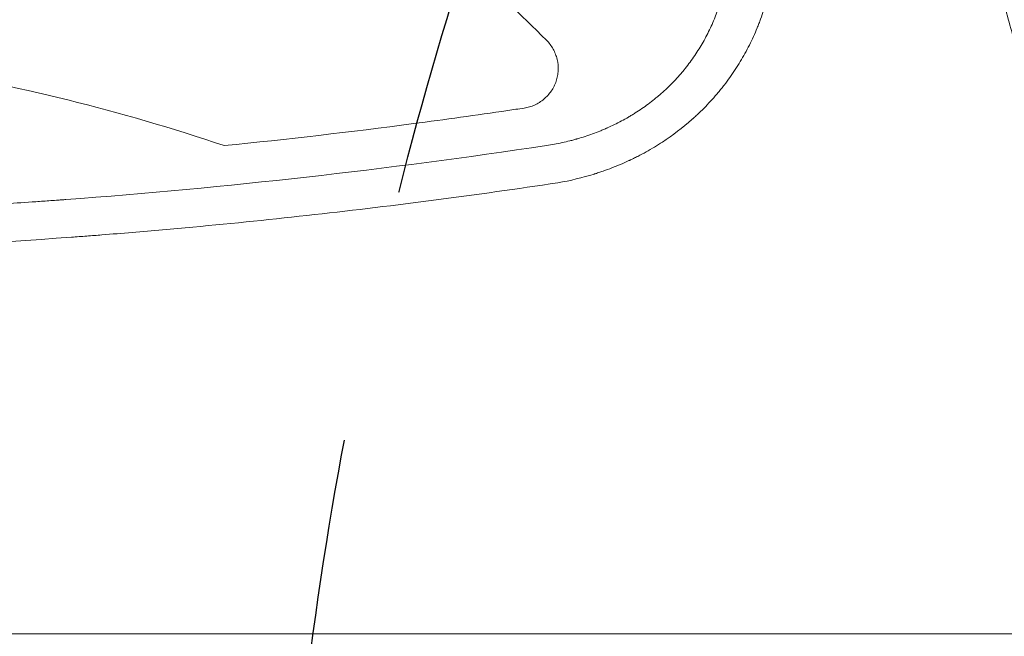
# Model space of a CAD drawing. Units: millimetres. Extents: x -5052 to 3627, y -3292 to 4689.
# Drawn here: x -523 to -277, y 134 to 288 of the extents above; entities that cross this region are included whole.
import ezdxf

# ---------------------------------------------------------------- set-up
doc = ezdxf.new("R2010")
doc.units = ezdxf.units.MM
doc.header["$LTSCALE"] = 20
doc.linetypes.add('HIDDEN', pattern=[9.524999999999999, 6.35, -3.175])
for name, color, linetype in [('2d', 230, 'Continuous'), ('AS-Free_Space', 31, 'HIDDEN'), ('AS-Free_Space_Hatch', 31, 'HIDDEN')]:
    doc.layers.add(name, color=color, linetype=linetype)

msp = doc.modelspace()

# ---------------------------------------------------------------- hatches: boundary and pattern name
at = {"layer": 'AS-Free_Space_Hatch'}
h = msp.add_hatch(dxfattribs=at)
h.set_pattern_fill('ANSI31', color=256, scale=100)
h.set_pattern_definition([(315, (-458.9999939279207, 3189.011993269792), (224.5064030267289, 224.5064030267288), [])])
edge = h.paths.add_edge_path()
edge.add_arc((541.0000060720793, 3189.011993269792), 1000, 90, 180, ccw=False)
edge.add_arc((541.0000060720795, 3189.011993269792), 999.9999999999995, 0, 90, ccw=False)
edge.add_line((1541.000006072079, 3189.011993269792), (1541.000006072079, 1091))
edge.add_arc((541.000006072079, 1091), 1000, -33.05883882449831, 0, ccw=False)
edge.add_arc((541.0000000000015, 5.684341886080801e-13), 999.9999999999994, 0, 33.058838186726575, ccw=False)
edge.add_line((1541.000000000001, 4.547473508864641e-13), (1541.000000000001, -312.2992822949636))
edge.add_line((1541.000000000001, -312.2992822949636), (2288.904255826974, -1083.256276737579))
edge.add_arc((1571.147924873568, -1779.550646509669), 1000.000000000003, -45.86954830175591, 44.130451698243974, ccw=False)
edge.add_arc((1571.147924873572, -1779.550646509672), 999.9999999999983, 224.1304516982439, 314.1304516982441, ccw=False)
edge.add_line((853.3915939201686, -2475.845016281757), (105.4873380931936, -1704.88802183914))
edge.add_arc((1541.000000000003, -312.2992822949633), 2000.000000000003, 180, 224.130451698244, ccw=False)
edge.add_line((-458.9999999999998, -312.2992822949632), (-459, -3.183231456205249e-12))
edge.add_arc((541.0000000000025, -2.899014361901209e-12), 1000.000000000003, 146.9411611755017, 180, ccw=False)
edge.add_arc((541.0000060720789, 1091), 999.9999999999999, 180, 213.0588381867265, ccw=False)
edge.add_line((-458.999993927921, 1091), (-458.9999939279207, 3189.011993269792))
edge = h.paths.add_edge_path()
edge.add_arc((-2705, -490.9999999999999), 500, 0, 360)

# ---------------------------------------------------------------- linework, layer by layer
at = {"layer": '2d', "lineweight": 0}
msp.add_line((-1072.545082302138, 134.999999999997), (-266.4549176978544, 134.9999999999967), dxfattribs=at)
msp.add_arc((-391.6823106425646, 292.0000012657067), 10.00000127506407, 276.9343837972662, 276.9419267728931, dxfattribs=at)
for points, knots in [([(-307.908323159444, 470.9043311864881), (-307.2672452094542, 462.3695104475587), (-306.5143455956783, 453.8862817483699), (-305.2220494023082, 441.2382325229239), (-304.5351636841053, 434.9334064547803), (-303.6635432811357, 427.6112444417556), (-303.2102985592948, 423.9585144732466), (-302.9793336623379, 422.1342352426809), (-302.8627675891522, 421.2226168153303), (-302.8042138973934, 420.7669378673409), (-302.7748694190882, 420.5391309558568), (-302.7622787247982, 420.4415063996254), (-302.753881709133, 420.3764249125937), (-302.7493992162588, 420.3416981615001), (-302.2438028326202, 416.4262372357518), (-301.6981292592966, 412.3898442375157), (-300.8051911906787, 406.1116842257326), (-300.4951416547257, 403.9817412219502), (-300.010382716817, 400.7316044111594), (-299.7630817103528, 399.0927319284245), (-299.4657111836282, 397.1567072543785), (-299.3147824703574, 396.1827132981444), (-299.2387534591994, 395.694223462835), (-299.2005973150596, 395.4496056537797), (-299.1842142798019, 395.3446895794355), (-299.1732854946224, 395.2747277847654), (-299.1675228599016, 395.2378518061166), (-298.4997807015345, 390.9663481120629), (-297.8135993749011, 386.7642163683474), (-296.7512957514206, 380.5181674903265), (-296.2118848003594, 377.4094260362108), (-295.5686288240696, 373.80811622634), (-295.2435778759593, 372.0139169353304), (-295.0802044912047, 371.118439458786), (-294.9983067966276, 370.6711072852439), (-294.9573053205256, 370.4475429668015), (-294.9397219947687, 370.3517515085555), (-294.9279972758068, 370.2878953870294), (-294.9224918754994, 370.2579195362251), (-293.3231627271972, 361.552560075359), (-291.6439505414952, 353.0886382674837), (-289.016957053733, 340.6951091217326), (-288.123251489075, 336.6144151392353), (-286.7581519021224, 330.5682064857033), (-286.0694657504283, 327.5638106024418), (-285.2558002775864, 324.0912306957459), (-284.8464846947867, 322.3630542866945), (-284.6412145104334, 321.5009915245341), (-284.5384273571024, 321.0704661370347), (-284.4943432463962, 320.886063644602), (-284.4649466352328, 320.7631527314921), (-284.4505821278806, 320.7031187855514), (-282.5100475518003, 312.5966495764617), (-280.4569266695213, 304.4837628589723), (-277.1749456140218, 292.2144654834412), (-275.483378452741, 286.0548256798359), (-273.4189826468858, 278.8257094953365), (-272.363759415489, 275.2005425584013), (-271.8303539229106, 273.3853204653329), (-271.5621980105053, 272.4770514626213), (-271.4469621518695, 272.0876525102185), (-271.370068879902, 271.8280219381173), (-271.3319132936728, 271.6992891384715), (-268.8071986967281, 263.1878857134308), (-266.2742028669223, 255.0705688531696), (-263.3913521130708, 246.2275895378168), (-263.0304751572634, 245.1267332671124), (-262.6690546432566, 244.0309426744042), (-262.58872568067, 243.7875586866027), (-262.5458722136487, 243.6578072102595), (-262.4201576245033, 243.2774474003088), (-262.1684764040596, 242.5170407841263), (-261.2428783049102, 239.7323242938529), (-259.0333874806923, 233.1773483018043), (-256.2509000470294, 225.18931853425), (-254.1182232198686, 219.2574840444858), (-252.6864263920871, 215.3160213707532), (-251.9601331908854, 213.3370683034822), (-249.7601964664236, 207.4042061382366), (-247.8876295150374, 202.4551898479398), (-245.7728625122844, 197.0047822229652), (-245.1915934632129, 195.5177833742202), (-244.8030754520615, 194.5263351222961), (-244.6109166418131, 194.0371816014061), (-243.6443327425069, 191.5826305621461), (-241.3034921700856, 185.695758155583), (-238.8993517884372, 179.8211049092861), (-235.6372403824621, 171.9992181287848), (-233.7704752457786, 167.6055777910377), (-231.8675526416102, 163.2190104123798), (-231.5497284635532, 162.4880471454642), (-231.4417765904008, 162.2400515559732), (-231.2262499192606, 161.7455072210046), (-230.6871097747895, 160.5098386908566), (-229.2811554501263, 157.3060951715922), (-224.4889949507025, 146.5355470477076), (-220.0338144968644, 136.9639702849546), (-215.5091366692783, 127.5649217713499), (-214.6007258327465, 125.6937386033318), (-212.7771879433741, 121.9685424374062), (-211.8557698585238, 120.1016929816477), (-209.0663151667767, 114.496844938024), (-207.1722291779942, 110.7527786915098), (-201.3841742469575, 99.49896729630757), (-197.3844201293605, 91.96760507856743), (-193.2369411872127, 84.4098490591183)], [0, 0, 0, 0, 0.06250000000006103, 0.06250000000006103, 0.09375000000009132, 0.1093750000001065, 0.1171875000001137, 0.1210937500001177, 0.1230468750001198, 0.1240234375001207, 0.1245117187501212, 0.1247558593751213, 0.1247558593751213, 0.1250000000001214, 0.1250000000001214, 0.1562500000001579, 0.1562500000001579, 0.1718750000001761, 0.1718750000001761, 0.1796875000001851, 0.1835937500001893, 0.1855468750001914, 0.1865234375001922, 0.1870117187501925, 0.1872558593751927, 0.1872558593751927, 0.1875000000001929, 0.1875000000001929, 0.2187500000001981, 0.2187500000001981, 0.2343750000002008, 0.242187500000202, 0.2460937500002027, 0.2480468750002028, 0.2490234375002028, 0.2495117187502028, 0.249755859375203, 0.249755859375203, 0.2500000000002031, 0.2500000000002031, 0.3125000000002322, 0.3125000000002322, 0.3437500000002467, 0.3437500000002467, 0.359375000000254, 0.3671875000002577, 0.3710937500002596, 0.3730468750002608, 0.3740234375002612, 0.3745117187502612, 0.3745117187502612, 0.3750000000002612, 0.3750000000002612, 0.4375000000002386, 0.4375000000002386, 0.4687500000002271, 0.4843750000002213, 0.4921875000002185, 0.496093750000217, 0.4980468750002165, 0.4990234375002164, 0.4990234375002164, 0.5000000000002162, 0.5000000000002162, 0.5625000000002001, 0.5625000000002001, 0.5703125000001982, 0.5712890625001978, 0.5712890625001978, 0.5722656250001975, 0.5722656250001975, 0.5742187500001967, 0.5781250000001947, 0.5937500000001886, 0.6250000000001754, 0.6406250000001683, 0.6406250000001683, 0.6562500000001611, 0.6562500000001611, 0.6875000000001471, 0.695312500000143, 0.6992187500001407, 0.6992187500001407, 0.7031250000001384, 0.7031250000001384, 0.7187500000001291, 0.7500000000001106, 0.7500000000001106, 0.781250000000092, 0.7851562500000895, 0.7851562500000895, 0.7871093750000884, 0.7871093750000884, 0.7890625000000874, 0.7968750000000839, 0.8125000000000775, 0.8750000000000525, 0.8750000000000525, 0.8906250000000463, 0.8906250000000463, 0.90625000000004, 0.90625000000004, 0.9375000000000266, 0.9375000000000266, 1, 1, 1, 1]), ([(-189.0187208266959, 86.777631281543), (-189.0394206599207, 86.81550162224346), (-189.307530952525, 87.3052276315102), (-190.3334228538668, 89.19029822801303), (-191.0912027818094, 90.5856434634295), (-193.0816646488111, 94.28719344458989), (-194.3143432938102, 96.59339946065495), (-196.5013386130578, 100.742309251423), (-197.2865927403501, 102.2402388266638), (-198.5459227488423, 104.6606133924768), (-198.9792696590241, 105.4963198969702), (-199.6492376514415, 106.793396694224), (-199.9892081297993, 107.4528145032383), (-200.3944730312118, 108.2412074558395), (-200.5992516098177, 108.6401762446374), (-200.7021759167302, 108.8408542539959), (-200.7537716341667, 108.941491729918), (-200.7796028600069, 108.9918850941528), (-200.7925268117193, 109.0171004338972), (-200.7980674347305, 109.0279110062507), (-200.8017615803832, 109.0351189429825), (-200.8043609840092, 109.0401909462138), (-203.0487074740323, 113.4194494955231), (-205.0932938758866, 117.4924878539124), (-207.8843654183722, 123.1380463783214), (-208.7687167042918, 124.9425795513143), (-210.0286705689682, 127.5325357844631), (-210.6420007409455, 128.7983042629797), (-211.3289168507379, 130.2237413576811), (-211.665275247774, 130.9236156844573), (-211.8316868668364, 131.2703391917483), (-211.9144516891577, 131.4428972095294), (-211.9557239663969, 131.528975244428), (-211.9763325856104, 131.5719640133891), (-211.9851589554784, 131.590377003448), (-211.9910418921108, 131.6026499371909), (-211.9933659630642, 131.6074984934656), (-215.6391893277672, 139.2138061871128), (-220.9424601378822, 150.6688867013931), (-226.8517505309597, 164.131546097383), (-229.7372268475912, 170.8873612440294), (-231.1627097663379, 174.2713758981325), (-231.8711420383984, 175.9649082101955), (-232.2242814554249, 176.8120553893309), (-232.400582056415, 177.2357242067811), (-232.4886650890577, 177.4475824189904), (-232.5326897895449, 177.5535174755302), (-232.5546979359714, 177.6064864913541), (-232.5657009582472, 177.6329713711481), (-232.5712022066538, 177.6462139040148), (-232.5735598282422, 177.6518892951652), (-232.5751315634571, 177.6556728936924), (-232.5765091002718, 177.6589890465912), (-232.9743831702776, 178.6167987464256), (-233.9818089795814, 181.036076515879), (-236.3518812654687, 186.8776103531901), (-237.2843597762306, 189.1938060445747), (-238.8834878875144, 193.2263233320418), (-239.4498884918088, 194.6635485532277), (-240.347472927057, 196.959692167091), (-240.8082569184265, 198.1428418717634), (-241.3663312860481, 199.5847437932065), (-241.6504269245137, 200.3211078320097), (-241.7937311666672, 200.6931460187238), (-241.8656963586601, 200.8801295200091), (-241.901757092349, 200.9738624186376), (-241.9198069773189, 201.0207891607146), (-241.9288367972941, 201.0442676056654), (-241.9327077650997, 201.0543330265598), (-241.9352886424917, 201.0610440249872), (-241.9369916352483, 201.0654723729077), (-243.7364908597949, 205.7448295247275), (-245.3528885578925, 210.0581574233653), (-247.5291655472913, 215.9736748512888), (-248.2131589345107, 217.8531178064089), (-249.1797163787463, 220.5327268016152), (-249.6481326589584, 221.8376439585672), (-250.169157885577, 223.2988002466833), (-250.4233706216631, 224.0140435441193), (-250.5489100805447, 224.3678286292428), (-250.6112890787764, 224.5437616784671), (-250.6423810188853, 224.6314882859431), (-250.6579026146183, 224.6752916049371), (-250.6645495056566, 224.6940516014773), (-250.6689796062171, 224.7065554092263), (-250.6706649094021, 224.7113122291024), (-253.4822986105926, 232.64758272592), (-257.536969964485, 244.5964975845335), (-261.9897570844412, 258.6350649258205), (-264.146734986918, 265.6788841534961), (-265.2078700290386, 269.2069268926281), (-265.7340990734966, 270.9724814480132), (-265.9961289766624, 271.8556420102221), (-266.126872771527, 272.2973181116223), (-266.1921768896698, 272.5181801138885), (-266.2248120025916, 272.6286171033535), (-266.2411253224108, 272.6838370952025), (-266.2492809231416, 272.7114474654119), (-266.2533584587113, 272.7252527440883), (-266.2551059172123, 272.7311693121438), (-266.2562708769368, 272.7351136953035), (-266.2572859275853, 272.7385505668569), (-266.564410870174, 273.7784555420471), (-267.3152424819658, 276.3136172012202), (-269.0518006950557, 282.3796062015772), (-269.7316890280191, 284.7790515386138), (-270.8899426367161, 288.9490314152504), (-271.299054024108, 290.4341753115929), (-271.9452274061476, 292.8053352857976), (-272.2764365645078, 294.0267777538143), (-272.6765730882952, 295.5147257705266), (-272.880008488044, 296.2744554372671), (-272.9825598407775, 296.6582620558362), (-273.0340429028211, 296.8511511741521), (-273.0598361511268, 296.9478422311538), (-273.0727456884146, 296.9962493898292), (-273.0792036833162, 297.0204683774257), (-273.0819720865412, 297.0308512453846), (-273.0838178422497, 297.0377738911097), (-273.0850362109246, 297.0423436039709), (-274.3710241821182, 301.8657582372662), (-275.5179923233419, 306.3199404324353), (-277.0550665796649, 312.4423417738303), (-277.5368205853988, 314.3900114675073), (-278.2161981063969, 317.1708829998769), (-278.5450695714749, 318.5261619035541), (-278.9103613097719, 320.0456059126773), (-279.0884734764985, 320.7898765686966), (-279.1764040726238, 321.1581462566944), (-279.2200889805614, 321.3413143440853), (-279.2418614590455, 321.4326566555378), (-279.2527302196308, 321.4782673728321), (-279.2573845160829, 321.4978018714335), (-279.2604865486098, 321.510821992289), (-279.2616865772874, 321.5158590250387), (-281.2099617621955, 329.6940990497255), (-283.9703922943667, 342.005652699884), (-286.9100614974783, 356.4681838929866), (-288.3093936273427, 363.7243085761647), (-288.9913972994079, 367.3585977022308), (-289.3279789403718, 369.1773004629795), (-289.4712805378938, 369.9570785636959), (-289.5427733494151, 370.347023304194), (-289.578480262686, 370.5420101255218), (-289.6200692002157, 370.7695230109626), (-289.6408463811217, 370.8832862050062), (-289.6512306492103, 370.9401695096343), (-289.6564217025973, 370.9686115885131), (-289.6590169591183, 370.9828327345512), (-289.6601291540184, 370.9889275342623), (-289.6608706044191, 370.9929907391445), (-289.6614558965465, 370.9961982662849), (-289.9813846564698, 372.7494975557488), (-290.4056035668656, 375.0991913264409), (-291.4365194669806, 381.0020262480816), (-292.0432408607395, 384.5552924868267), (-293.3986723677848, 392.8752909942316), (-294.1474167597269, 397.6421989648616), (-295.3354197480845, 405.7074825384113), (-295.7421148090556, 408.5483525233785), (-296.3618680620704, 413.0382804099991), (-296.5700629021372, 414.5730214923876), (-296.8839058688077, 416.9322201400767), (-297.0412142502346, 418.1260905808509), (-297.2252202568081, 419.5438934342515), (-297.3041610384067, 420.1568678331107), (-297.3436431206343, 420.4642455653745), (-297.3633870028758, 420.6181566994308), (-297.3864266171128, 420.7981108905678), (-297.3979477239675, 420.8881861326711), (-297.4037085905037, 420.9332482650084), (-297.4065891013039, 420.9557854590976), (-297.4078236224657, 420.9654455697009), (-297.4086466402391, 420.9718859352456), (-297.409292122817, 420.9769373148251), (-298.1366763281445, 426.6694061312178), (-298.9860910535145, 433.704920166253), (-300.7488941737025, 450.4888310137036), (-301.6623120302085, 460.2372266111738), (-302.4826445303247, 471.3586618592362)], [0, 0, 0, 0, 0.01562499999901974, 0.01562499999901974, 0.03124999999803948, 0.03124999999803948, 0.04687499999705921, 0.04687499999705921, 0.05468749999656933, 0.05468749999656933, 0.05859374999632429, 0.05859374999632429, 0.06054687499620176, 0.06152343749614068, 0.06201171874611014, 0.06225585937109503, 0.06237792968358732, 0.06243896483983336, 0.06246948241795666, 0.06248474120701857, 0.06248474120701857, 0.06249999999608048, 0.06249999999608048, 0.09374999999594248, 0.09374999999594248, 0.1093749999958733, 0.1093749999958733, 0.1171874999958384, 0.1210937499958209, 0.1230468749958117, 0.1240234374958067, 0.1245117187458042, 0.1247558593708032, 0.1248779296833025, 0.1249389648395517, 0.1249389648395517, 0.1249999999958009, 0.1249999999958009, 0.1874999999947579, 0.2187499999942362, 0.2343749999939754, 0.2421874999938448, 0.2460937499937797, 0.2480468749937472, 0.249023437493731, 0.2495117187437232, 0.2497558593687192, 0.2498779296812169, 0.2499389648374657, 0.2499694824155901, 0.2499847412046523, 0.2499847412046523, 0.2499999999937145, 0.2499999999937145, 0.2812499999966299, 0.2812499999966299, 0.2968749999980878, 0.2968749999980878, 0.3046874999988166, 0.3046874999988166, 0.3085937499991815, 0.3105468749993638, 0.3115234374994552, 0.3120117187495007, 0.3122558593745235, 0.3123779296870348, 0.3124389648432906, 0.3124694824214181, 0.3124847412104821, 0.3124847412104821, 0.3124999999995461, 0.3124999999995461, 0.3437500000027567, 0.3437500000027567, 0.359375000004362, 0.359375000004362, 0.3671875000051641, 0.3710937500055654, 0.3730468750057654, 0.3740234375058655, 0.3745117187559151, 0.3747558593809398, 0.3748779296934525, 0.3749389648497089, 0.3749389648497089, 0.3750000000059653, 0.3750000000059653, 0.4375000000122279, 0.4687500000153594, 0.4843750000169251, 0.4921875000177078, 0.4960937500180991, 0.4980468750182949, 0.4990234375183926, 0.4995117187684416, 0.4997558593934662, 0.4998779297059786, 0.4999389648622347, 0.4999694824403625, 0.4999847412294263, 0.4999847412294263, 0.5000000000184902, 0.5000000000184902, 0.5312500000194891, 0.5312500000194891, 0.5468750000199887, 0.5468750000199887, 0.5546875000202383, 0.5546875000202383, 0.558593750020363, 0.5605468750204254, 0.5615234375204566, 0.5620117187704722, 0.56225585939548, 0.5623779297079837, 0.5624389648642356, 0.5624694824423614, 0.562484741231424, 0.562484741231424, 0.5625000000204866, 0.5625000000204866, 0.5937500000203735, 0.5937500000203735, 0.6093750000203165, 0.6093750000203165, 0.6171875000202879, 0.6210937500202736, 0.6230468750202665, 0.6240234375202626, 0.6245117187702603, 0.6247558593952591, 0.6248779297077584, 0.6249389648640078, 0.6249389648640078, 0.6250000000202574, 0.6250000000202574, 0.6875000000193225, 0.718750000018855, 0.7343750000186215, 0.7421875000185045, 0.7460937500184459, 0.7480468750184165, 0.7480468750184165, 0.7490234375184015, 0.7495117187683942, 0.7497558593933907, 0.749877929705889, 0.7499389648621382, 0.749969482440263, 0.7499847412293252, 0.7499847412293252, 0.7500000000183875, 0.7500000000183875, 0.7812500000163746, 0.7812500000163746, 0.8125000000143615, 0.8125000000143615, 0.8437500000123485, 0.8437500000123485, 0.8593750000113418, 0.8593750000113418, 0.8671875000108386, 0.8671875000108386, 0.871093750010587, 0.8730468750104611, 0.8740234375103981, 0.8740234375103981, 0.8745117187603665, 0.8747558593853508, 0.8748779296978431, 0.8749389648540892, 0.874969482432212, 0.8749847412212733, 0.8749847412212733, 0.8750000000103346, 0.8750000000103346, 0.9375000000051674, 0.9375000000051674, 1, 1, 1, 1]), ([(-298.2134550184486, 469.679508585503), (-297.0294451790978, 453.5994110858937), (-295.4090300152726, 437.2135950880919), (-292.2451703801194, 412.202900283537), (-291.0683182441431, 403.7940946974447), (-289.1096571783852, 391.0771776329589), (-288.4245384084983, 386.8209264311408), (-287.3472479060431, 380.4112049152991), (-286.796199467726, 377.2000085560628), (-286.131326388423, 373.4426571223401), (-285.7933592638598, 371.5612594022687), (-285.622988706658, 370.6198821692353), (-285.5374561355164, 370.149024227029), (-285.4946029588212, 369.9135529580485), (-285.4731546391919, 369.795806753287), (-285.4639578445949, 369.7453418294967), (-285.45782561307, 369.7116980437734), (-285.4545434915585, 369.6936940117328), (-283.9916404989839, 361.6701131759107), (-282.4054403884059, 353.5561639485807), (-279.8220000147874, 341.2304682699158), (-278.9268259076425, 337.0961164988653), (-277.5311250081674, 330.8565207484394), (-276.8200392795515, 327.7272067208204), (-275.9668586191491, 324.0598302528981), (-275.5343205076346, 322.2220330994649), (-275.3165579222295, 321.3021096390244), (-275.2073024232183, 320.8418919835751), (-275.1525810190963, 320.6117192116603), (-275.1291089088684, 320.513060039639), (-275.1134563719584, 320.4472842146597), (-275.1052312068988, 320.4127286926021), (-273.1946758335534, 312.3879375783501), (-271.1676022591122, 304.3379827141737), (-267.9323390476188, 292.1834142218606), (-266.8214753616393, 288.1186240338063), (-265.1054220669828, 282.0022049746096), (-264.2349559519467, 278.9391875170799), (-263.1974035835127, 275.3574047385212), (-262.6730953086018, 273.5644670933842), (-262.409554404801, 272.6674891369282), (-262.2774367933265, 272.2188731803988), (-262.211291139196, 271.9945334957951), (-262.1829243850727, 271.8983811265635), (-262.1640090779307, 271.834278038618), (-262.1539432578752, 271.8001725057425), (-259.8780298933387, 264.0902194007386), (-257.4607025478484, 256.2598172433383), (-253.587682653183, 244.2949490490467), (-252.2554960101857, 240.270129168874), (-250.1926685683858, 234.1790336048067), (-249.1451172224005, 231.1200207772659), (-247.8941177375473, 227.5278270965998), (-247.2613264367909, 225.7259223657765), (-246.9430981945902, 224.8235216179451), (-246.7835247108475, 224.3719596011516), (-246.7036229763601, 224.1460882388745), (-246.6636433419608, 224.0331299763859), (-246.6465030465062, 223.9847144543662), (-246.6350748123266, 223.9524363646384), (-246.6289508997003, 223.9351414847496), (-243.9067792514547, 216.2479276096456), (-241.0516155578674, 208.501112419176), (-236.5493512032959, 196.7754150522859), (-235.0120084010401, 192.8492780227873), (-232.6495908666843, 186.9345886574924), (-231.4542811499538, 183.9708737886062), (-230.0347425560185, 180.5022578123817), (-229.318678792862, 178.7652381881069), (-228.9590680656801, 177.8960536747487), (-228.778867336811, 177.4612931458668), (-228.688668049307, 177.2438708638944), (-228.643543664568, 177.1351492248501), (-228.6241993398021, 177.0885519877811), (-228.6113019447841, 177.0574866633875), (-228.6042251781508, 177.0404425988463), (-225.6173359242549, 169.8471518089104), (-222.4335450232114, 162.4288319511206), (-217.3201758134755, 150.9539405221205), (-215.5594167360809, 147.0710994654613), (-212.8294298646853, 141.1616547228855), (-211.4422223796411, 138.1856391525308), (-209.783957178446, 134.6767432529404), (-208.9447362161379, 132.9131262195432), (-208.5225880735671, 132.0290317899012), (-208.3108776354999, 131.5864138991229), (-208.2048630805282, 131.3649623855036), (-208.1518159385074, 131.2542009992627), (-208.1290729033961, 131.2067242002061), (-208.1139089805855, 131.1750713046475), (-208.105586917198, 131.1577013369504), (-206.346496779054, 127.4863350152888), (-204.5429216426085, 123.7826821049714), (-201.7570708809884, 118.1588236305101), (-200.3440221929553, 115.3298016287811), (-198.6594720011103, 111.9997089687813), (-197.8081003818365, 110.3273157364071), (-197.3801281434049, 109.4892880493146), (-197.1655688764852, 109.0698171506581), (-197.0581457633334, 108.8599675269936), (-197.0120765199568, 108.7700075176692), (-196.9813568517835, 108.7100287444479), (-196.9653891995631, 108.6788568916501), (-196.0058412606304, 106.8058773158643), (-194.5711233830688, 104.0278498512049), (-193.0487199605755, 101.1159245300672), (-192.4661942251535, 100.0068261760176), (-192.3741107690199, 99.83163790088099), (-192.3357279723863, 99.75863341803552), (-192.328697133436, 99.74526136728707), (-192.3101054108532, 99.70990441269225), (-192.2822325805545, 99.65690115943028), (-192.1059851018505, 99.32182524807376), (-191.646608150519, 98.44969847495224), (-191.2170365639881, 97.63714319600535), (-188.6859748702531, 92.86038108395769), (-186.7668377008498, 89.31509919334997), (-185.208529072583, 86.46189292006693)], [0, 0, 0, 0, 0.1249999999999391, 0.1249999999999391, 0.1874999999999088, 0.1874999999999088, 0.2187499999998938, 0.2187499999998938, 0.2343749999998862, 0.2421874999998824, 0.2460937499998808, 0.2480468749998799, 0.2490234374998794, 0.2495117187498793, 0.2497558593748789, 0.2498779296873789, 0.2498779296873789, 0.2499999999998789, 0.2499999999998789, 0.3124999999999403, 0.3124999999999403, 0.3437499999999711, 0.3437499999999711, 0.3593749999999862, 0.367187499999994, 0.3710937499999978, 0.3730468749999997, 0.3740234375000009, 0.3745117187500013, 0.3747558593750016, 0.3747558593750016, 0.3750000000000019, 0.3750000000000019, 0.4375000000000565, 0.4375000000000565, 0.4687500000000837, 0.4687500000000837, 0.4843750000000974, 0.4921875000001046, 0.4960937500001081, 0.49804687500011, 0.4990234375001109, 0.4995117187501114, 0.4997558593751115, 0.4997558593751115, 0.5000000000001117, 0.5000000000001117, 0.5625000000002368, 0.5625000000002368, 0.5937500000002995, 0.5937500000002995, 0.6093750000003306, 0.6171875000003464, 0.6210937500003548, 0.623046875000359, 0.6240234375003608, 0.6245117187503617, 0.6247558593753617, 0.6248779296878615, 0.6248779296878615, 0.6250000000003613, 0.6250000000003613, 0.6875000000002613, 0.6875000000002613, 0.7187500000002118, 0.7187500000002118, 0.7343750000001875, 0.7421875000001753, 0.7460937500001694, 0.7480468750001669, 0.7490234375001655, 0.7495117187501648, 0.7497558593751644, 0.7498779296876646, 0.7498779296876646, 0.7500000000001648, 0.7500000000001648, 0.8125000000001074, 0.8125000000001074, 0.8437500000000786, 0.8437500000000786, 0.8593750000000647, 0.8671875000000576, 0.8710937500000544, 0.873046875000053, 0.8740234375000523, 0.8745117187500521, 0.8747558593750518, 0.874877929687552, 0.874877929687552, 0.8750000000000521, 0.8750000000000521, 0.906250000000064, 0.906250000000064, 0.9218750000000697, 0.9296875000000728, 0.9335937500000747, 0.9355468750000758, 0.9365234375000767, 0.937011718750077, 0.9372558593750767, 0.9372558593750767, 0.9375000000000764, 0.9375000000000764, 0.9531250000000802, 0.9609375000000818, 0.9619140625000822, 0.9624023437500824, 0.9624023437500824, 0.962524414062582, 0.962524414062582, 0.9626464843750818, 0.9628906250000812, 0.9648437500000767, 0.9687500000000685, 0.9687500000000685, 1, 1, 1, 1]), ([(-631.6999999999996, 403.1572875675425), (-619.5697626644637, 403.1572896388031), (-607.4913440423694, 402.2402750895185), (-589.3724621773055, 399.5121608548523), (-583.2944400566662, 398.3657808861083), (-571.1639753399695, 395.6202564390651), (-565.1455460529653, 394.0274448585981), (-535.5655619192502, 385.1202063141513), (-513.2211812579656, 374.9432589101393), (-486.5026830591722, 359.4168889122503), (-481.208745693837, 356.1616316710231), (-470.8071034536375, 349.4325995061431), (-465.6979210045087, 345.9590199629407), (-450.6184873062472, 335.2428930771869), (-440.89533090101, 327.7061674262898), (-417.6041141779766, 308.3259812314352), (-404.3450894188627, 296.1143056081791), (-391.5527615900638, 283.3458958603624)], [0.500790352806634, 0.500790352806634, 0.500790352806634, 0.500790352806634, 0.5625, 0.5625, 0.5937500000000001, 0.5937500000000001, 0.6250000000000001, 0.6250000000000001, 0.75, 0.75, 0.78125, 0.78125, 0.8125, 0.8125, 0.875, 0.875, 0.9665504516572688, 0.9665504516572688, 0.9665504516572688, 0.9665504516572688]), ([(-391.5489811822122, 257.0228347226255), (-390.2266814859203, 257.2222322956645), (-388.2669600286691, 257.5825126766215), (-386.0221322650277, 258.1099460880093), (-384.9100955788437, 258.4004436846941), (-384.3566713734231, 258.5523882456425), (-384.1200454404414, 258.618942207381), (-383.9624183430498, 258.663630380356), (-383.8848144436916, 258.6858033046291), (-382.5275699379577, 259.0766936485868), (-380.6421586408343, 259.6898733119249), (-378.4962203635374, 260.5126220497125), (-377.4366765016771, 260.9508441289123), (-376.9102606675559, 261.1766676683617), (-376.6853730213052, 261.2748876392417), (-376.535607730005, 261.340687283054), (-376.4624524964144, 261.3730145045035), (-375.1641565510206, 261.950197154537), (-373.3717860110754, 262.8261689961472), (-371.3515736587672, 263.955144866824), (-370.5009562876027, 264.461926105083), (-369.9372529059341, 264.8048772447962), (-369.6581393017119, 264.978235121572), (-368.2605013390448, 265.8644298853856), (-366.6326684186352, 266.984513332163), (-364.8198389414741, 268.3904485689254), (-363.9349986409804, 269.1182129681622), (-363.4979717543465, 269.4882948511586), (-363.311830179816, 269.648229927443), (-363.1879926066433, 269.755148551738), (-363.1273523502496, 269.8077528487131), (-361.0545529170181, 271.6147401286571), (-359.2012697711427, 273.5065445891842), (-356.6527267573404, 276.5579930485123), (-355.8461348293685, 277.6056839818916), (-354.3187771063051, 279.7621609603534), (-353.5972828118235, 280.8721714513822), (-352.2430173983471, 283.1483986967601), (-351.6117518524663, 284.3121446452774), (-350.4409390035389, 286.6909038027917), (-349.9005938446761, 287.9079220011321), (-348.4219020105027, 291.6238463522152), (-347.6282027997941, 294.182686950133), (-347.0265555868095, 296.8230505235495)], [0, 0, 0, 0, 0.06249999999995029, 0.09374999999992571, 0.1093749999999144, 0.1171874999999084, 0.1210937499999053, 0.1210937499999053, 0.1249999999999023, 0.1249999999999023, 0.1874999999998647, 0.2187499999998472, 0.2343749999998396, 0.2421874999998363, 0.2460937499998347, 0.2460937499998347, 0.249999999999833, 0.249999999999833, 0.3124999999998357, 0.3437499999998371, 0.3593749999998382, 0.3593749999998382, 0.3749999999998393, 0.3749999999998393, 0.4374999999998424, 0.4687499999998458, 0.4843749999998485, 0.4921874999998497, 0.4960937499998493, 0.4960937499998493, 0.4999999999998489, 0.4999999999998489, 0.624999999999887, 0.624999999999887, 0.6874999999999061, 0.6874999999999061, 0.7499999999999251, 0.7499999999999251, 0.812499999999944, 0.812499999999944, 0.874999999999963, 0.874999999999963, 1, 1, 1, 1]), ([(-335.9651889023631, 295.4689663726724), (-336.3430853873675, 293.91465940327), (-336.7774556772138, 292.382319343532), (-337.5111308532384, 290.1213523987927), (-337.8984948227585, 289.0002518156926), (-338.3161314946561, 287.8940599211858), (-338.6012237186437, 287.1600025070829), (-338.7462572900347, 286.796738882922), (-339.4964099438013, 284.9685254818789), (-340.150937721474, 283.5319559113404), (-341.565529435378, 280.7168743486534), (-342.3262603321376, 279.3372549148805), (-343.9469902071291, 276.6463900096363), (-344.8095305901309, 275.3307480995056), (-346.1792434494656, 273.4065887774693), (-346.8830710107618, 272.4568340457282), (-347.7368393883294, 271.3713542811554), (-348.1096702663671, 270.9110907403613), (-348.35975710017, 270.6053583915655), (-348.486643972223, 270.4517560031138), (-349.6161057517127, 269.0976244376981), (-350.6695348920713, 267.9275555048537), (-352.3214709049611, 266.227593108401), (-352.8840782229927, 265.670128943542), (-353.7456010211664, 264.8483069278946), (-354.1807650523486, 264.4409894429914), (-354.6960851647468, 263.9722028610262), (-354.9556426673391, 263.7394298825127), (-355.0858945556578, 263.6234504732688), (-355.1418180480639, 263.5738324579734), (-355.1791228626424, 263.5407732373247), (-355.1986307252585, 263.5235070018073), (-357.4987876796552, 261.4899782333089), (-359.95845450928, 259.609830163032), (-363.8952557238176, 257.0332500006721), (-365.2486795374004, 256.2150014946308), (-367.3376552027484, 255.0532049726936), (-368.0437831339437, 254.6768686998112), (-369.1172812495174, 254.1293380788794), (-369.6576064841732, 253.8598161806158), (-370.2941531939691, 253.5529263613917), (-370.613956685216, 253.4013853149114), (-370.7742394963578, 253.3260927266153), (-370.8430136283777, 253.2939270999777), (-370.8888811429095, 253.2725061779721), (-370.9131607598404, 253.2611846389643), (-372.3181376159218, 252.6069513410716), (-373.737363117585, 252.0027831422358), (-375.9172803428226, 251.1611329360414), (-376.6524283239505, 250.8913501200345), (-377.7675351249518, 250.5034028731409), (-378.3281843216139, 250.313610992011), (-378.9876055141862, 250.0996311038931), (-379.3186374993649, 249.994517879529), (-379.4844824265263, 249.9424324123429), (-379.5556291575452, 249.9202112393959), (-379.6030759242809, 249.9054196297341), (-379.6279068424407, 249.8976935040197), (-382.5483712743311, 248.9906024236693), (-385.5793648418465, 248.2532223730988), (-388.7272999526827, 247.7053027178072)], [0, 0, 0, 0, 0.06249999999994856, 0.06249999999994856, 0.09374999999992334, 0.1093749999999108, 0.1093749999999108, 0.1249999999998981, 0.1249999999998981, 0.1874999999998526, 0.1874999999998526, 0.249999999999807, 0.249999999999807, 0.3124999999997615, 0.3124999999997615, 0.3437499999997403, 0.3593749999997296, 0.3671874999997243, 0.3671874999997243, 0.3749999999997189, 0.3749999999997189, 0.4374999999996833, 0.4374999999996833, 0.4687499999996653, 0.4687499999996653, 0.4843749999996572, 0.4921874999996531, 0.4960937499996511, 0.4980468749996508, 0.4990234374996506, 0.4990234374996506, 0.4999999999996505, 0.4999999999996505, 0.6249999999997822, 0.6249999999997822, 0.6874999999998481, 0.6874999999998481, 0.7187499999998805, 0.7187499999998805, 0.7343749999998967, 0.7421874999999039, 0.7460937499999079, 0.7480468749999094, 0.7490234374999116, 0.7490234374999116, 0.7499999999999137, 0.7499999999999137, 0.8124999999999121, 0.8124999999999121, 0.8437499999999118, 0.8437499999999118, 0.8593749999999115, 0.8671874999999102, 0.8710937499999103, 0.8730468749999106, 0.8740234374999122, 0.8740234374999122, 0.8749999999999137, 0.8749999999999137, 1, 1, 1, 1]), ([(-472.063061097149, 256.9885314698239), (-497.9484977648947, 265.7095095070313), (-524.1892411109412, 272.2044021085986), (-577.3543998380055, 280.9245014939451), (-604.2788319236535, 283.1495580017277), (-631.6057959971323, 283.1572808694535), (-631.652897643613, 283.1572874927205), (-631.7000000287226, 283.1572874292929)], [0, 0, 0, 0, 0.2500000000000001, 0.2500000000000001, 0.5000000000000001, 0.5000000000000001, 0.5004316452176407, 0.5004316452176407, 0.5004316452176407, 0.5004316452176407]), ([(-397.150171479417, 266.3764104828987), (-396.2320384055126, 266.5125748822643), (-395.3543699475354, 266.7709015252982), (-394.096807547207, 267.3363976986576), (-393.6858847072189, 267.5565628482625), (-392.9085659897972, 268.0449386585087), (-392.5391601403769, 268.3141760386995), (-391.8384443506024, 268.9022257794131), (-391.5060664159547, 269.2222204859071), (-390.8857597352471, 269.9090396924819), (-390.6026674919438, 270.2701709444123), (-390.0887073054585, 271.0266414227417), (-389.8578429348499, 271.4219829652857), (-389.4494752839737, 272.2476255106239), (-389.2721969804556, 272.6790549965147), (-388.9825449532977, 273.5507555978525), (-388.8683844849786, 273.9941870529615), (-388.7011490802615, 274.8961541967492), (-388.6479779493313, 275.3574514440629), (-388.5857198775543, 276.745920552906), (-388.6712391771314, 277.6592068388968), (-388.9364185252267, 278.7854103761945), (-388.9977949846723, 279.0106589557753), (-389.1351488850135, 279.4532829144269), (-389.2111817083087, 279.6711573824593), (-389.4608849038341, 280.3146844185391), (-389.6560595705918, 280.7302875603768), (-390.103865312289, 281.5346422099487), (-390.3582546363988, 281.9255883018204), (-390.9183250800197, 282.6669153927703), (-391.223079527649, 283.0168568942747), (-391.5527615900638, 283.3458958603624)], [0, 0, 0, 0, 0.002755131135528391, 0.002755131135528391, 0.004132696703292583, 0.004132696703292583, 0.005510262271056775, 0.005510262271056775, 0.006887827838820968, 0.006887827838820968, 0.008265393406585159, 0.008265393406585159, 0.009642958974349353, 0.009642958974349353, 0.01102052454211355, 0.01102052454211355, 0.01239809010987774, 0.01239809010987774, 0.01377565567764193, 0.01377565567764193, 0.01653078681317032, 0.01653078681317032, 0.01721956959705229, 0.01721956959705229, 0.01790835238093426, 0.01790835238093426, 0.01928591794869806, 0.01928591794869806, 0.02066348351646187, 0.02066348351646187, 0.02204104908422568, 0.02204104908422568, 0.02204104908422568, 0.02204104908422568]), ([(-397.150171479417, 266.3764104828987), (-398.5119295228218, 266.1744529504476), (-399.8737750212956, 265.9725300453644), (-409.0747454975495, 264.616661399353), (-416.925123472597, 263.5245791576301), (-440.5081548979684, 260.4196400339299), (-456.2673640201042, 258.5858888061289), (-472.063061097149, 256.9885314698239)], [0.2065592762695004, 0.2065592762695004, 0.2065592762695004, 0.2065592762695004, 0.2500000000000002, 0.2500000000000002, 0.5000000000000003, 0.5000000000000003, 1, 1, 1, 1]), ([(-631.6999999999998, 239.0538777602236), (-611.6706185589053, 239.0538777602236), (-591.6469629571819, 239.4260252286714), (-561.6260841036462, 240.542980045179), (-551.6215583520575, 241.0084305636606), (-536.6191703705463, 241.8464583492745), (-529.119076518291, 242.3004361755177), (-520.3710560471766, 242.8913072879236), (-515.9975885210255, 243.2020565830487), (-513.810992991454, 243.361260455602), (-512.873910516918, 243.4303113216993), (-512.2491955410449, 243.4765276055319), (-511.9380326933733, 243.4996381041417), (-471.4911015009367, 246.5155742251154), (-431.4553618533404, 251.0102365854433), (-391.5489811822122, 257.0228347226255)], [0.4999999999999996, 0.4999999999999996, 0.4999999999999996, 0.4999999999999996, 0.6250000000000002, 0.6250000000000002, 0.6875000000000004, 0.6875000000000004, 0.7187500000000006, 0.7343750000000007, 0.7421875000000007, 0.7460937500000007, 0.7480468750000007, 0.7480468750000007, 0.7500000000000007, 0.7500000000000007, 1, 1, 1, 1]), ([(-388.7272999526827, 247.7053027178072), (-409.0023105446119, 244.6627602877336), (-429.2695392582203, 242.0126374508841), (-459.64486745945, 238.6155667141454), (-469.7657347884425, 237.5795665041945), (-484.9390318501426, 236.1688289765868), (-492.5236802953423, 235.499276366858), (-501.3685869778159, 234.7805365532413), (-505.7900348175302, 234.4367340767553), (-507.6847209733003, 234.2927224247157), (-508.9477956656876, 234.1974547601053), (-509.5778541283273, 234.1502989658961), (-550.7190749204938, 231.0951744752533), (-591.23750184256, 229.6001252633478), (-651.931249078719, 229.6001324299267), (-672.1762087575231, 229.973958743371), (-702.5524720475609, 231.0986082419161), (-712.6793611419164, 231.567481736797), (-727.8704014442735, 232.4122215448867), (-735.4660979419443, 232.869949328067), (-744.3277217763836, 233.4659436104647), (-748.7584865518709, 233.7794485429469), (-750.6573711725105, 233.9171323163431), (-751.9232905182682, 234.0096604386994), (-752.5577230708236, 234.0564034840955), (-793.603984333768, 237.1044853104698), (-834.1222505283804, 241.6201535801275), (-874.6727000473155, 247.7053027178072)], [0, 0, 0, 0, 0.1250000000000015, 0.1250000000000015, 0.1875000000000023, 0.1875000000000023, 0.2187500000000027, 0.2343750000000028, 0.2421875000000027, 0.2460937500000027, 0.2460937500000027, 0.2500000000000027, 0.2500000000000027, 0.5000000000000021, 0.5000000000000021, 0.6250000000000018, 0.6250000000000018, 0.6875000000000017, 0.6875000000000017, 0.7187500000000017, 0.7343750000000017, 0.7421875000000017, 0.7460937500000018, 0.7460937500000018, 0.7500000000000018, 0.7500000000000018, 1, 1, 1, 1])]:
    msp.add_open_spline(points, degree=3, knots=knots, dxfattribs=at)
at = {"layer": 'AS-Free_Space', "flags": 128}
msp.add_lwpolyline([(-458.9999939279207, 3189.011993269792, -0.414213562373095), (541.0000060720795, 4189.011993269792, -0.4142135623730951), (1541.000006072079, 3189.011993269792), (1541.000006072079, 1091, -0.1452552393527436), (1379.110825063772, 545.499995335404, -0.1452552365112252), (1541.000000000001, 4.547473508864641e-13), (1541.000000000001, -312.2992822949636), (2288.904255826974, -1083.256276737579, -0.4142135623730945), (2267.442294645659, -2497.306977463073, -0.4142135623730958), (853.3915939201686, -2475.845016281757), (105.4873380931936, -1704.88802183914, -0.1949710840729237), (-458.9999999999998, -312.2992822949632), (-459, -3.183231456205249e-12, -0.1452552393527441), (-297.1108189916915, 545.5000046645955, -0.1452552365112253), (-458.999993927921, 1091)], format="xyb", close=True, dxfattribs=at)

doc.saveas('drawing.dxf')
